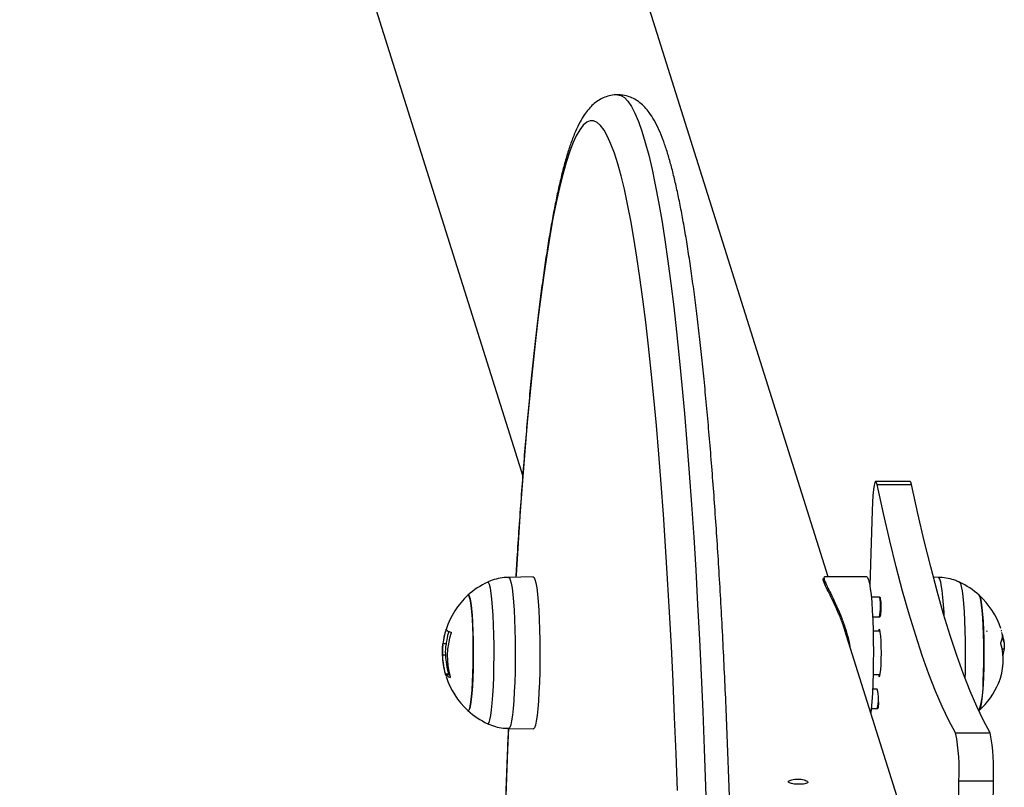
# Model space of a CAD drawing. Units: millimetres. Extents: x 4.2 to 12.8, y 0.2 to 15.3.
# Drawn here: x 8 to 8.3, y 4.7 to 4.9 of the extents above; entities that cross this region are included whole.
import ezdxf
from ezdxf import colors
from ezdxf.entities.mleader import LeaderData, LeaderLine
from ezdxf.math import Vec2, Vec3

# ---------------------------------------------------------------- set-up
doc = ezdxf.new("R2010")
doc.units = ezdxf.units.MM
doc.styles.get("Standard").update_dxf_attribs({"font": 'ARIALN.TTF'})

# ---------------------------------------------------------------- blocks, each defined once
blk = doc.blocks.new('KATOPSH_K023A')
at = {"color": 7, "linetype": 'Continuous', "lineweight": 25}
for p, q in [((9791.225819180127, -317.7580894816372), (9791.04489774477, -317.182408182666)), ((9790.987371752377, -317.2004870462868), (9791.155289361592, -317.7347912180874)), ((9791.244758794423, -317.7360215473625), (9791.236789295788, -317.7360215473625)), ((9791.237118909474, -317.7367643404457), (9791.245088527317, -317.7367643404457)), ((9791.157738874073, -317.7580894965383), (9791.15204615366, -317.7581892449114)), ((9791.23474700224, -317.7580894816372), (9791.22497458231, -317.7580894816372)), ((9791.251300523396, -317.7581892449114), (9791.250138471241, -317.758168875024)), ((9791.237692902203, -317.7627895462963), (9791.235788772221, -317.7627895462963)), ((9791.236092398281, -317.7672895479652), (9791.237692902203, -317.7672895479652)), ((9791.24261636507, -317.8115371528718), (9791.229716251011, -317.7704897511455)), ((9791.237835714932, -317.7706394780132), (9791.236213157292, -317.7706394780132)), ((9791.137623617764, -317.7735330749008), (9791.136876533146, -317.7735330749008)), ((9791.266020963307, -317.7747116300914), (9791.266462156887, -317.7747116300914)), ((9791.137521097775, -317.7761625859591), (9791.136773893948, -317.7761625859591)), ((9791.138224790211, -317.7805142391178), (9791.137477586384, -317.7805142391178)), ((9791.138287375088, -317.7806947592351), (9791.13754029047, -317.7806947592351)), ((9791.236213157292, -317.780639475927), (9791.237835714932, -317.780639475927)), ((9791.237180540676, -317.7839894134256), (9791.236092398281, -317.7839894134256)), ((9791.265303561802, -317.7823182481977), (9791.265189001675, -317.7826106983873)), ((9791.235788772221, -317.7884894150945), (9791.237180540676, -317.7884894150945)), ((9791.15204615366, -317.7930897090289), (9791.157738874073, -317.7931894574019)), ((9791.25527496111, -317.7941209960434), (9791.263244459744, -317.7941209960434)), ((9791.256010959263, -317.8051540840122), (9791.263980457898, -317.8051540840122))]:
    blk.add_line(p, q, dxfattribs=at)
at = {"color": 8, "linetype": 'Continuous', "lineweight": 25}
for p, q in [((9791.23774535429, -317.7628713685724), (9791.237692902203, -317.7627895462963)), ((9791.137650916691, -317.7702707338783), (9791.137573311444, -317.7702707338783)), ((9791.266061732884, -317.7715692508671), (9791.266089031811, -317.7715692508671))]:
    blk.add_line(p, q, dxfattribs=at)
at = {"color": 8, "linetype": 'Continuous', "lineweight": 25, "flags": 128}
for points in [[(9791.177214810963, -317.646731941745), (9791.17796690237, -317.6468828160021), (9791.17878575098, -317.6473865050527), (9791.179602334614, -317.6482433069202), (9791.180415461178, -317.6494520295116), (9791.18122405779, -317.6510109442922), (9791.182027051564, -317.6529178607914), (9791.182823250409, -317.6551700669977), (9791.183611343022, -317.6577643889639), (9791.184390494938, -317.6606971312019), (9791.185159394856, -317.663964151189), (9791.1859170891, -317.6675608295652), (9791.186662504788, -317.6714820552322), (9791.187394449826, -317.6757222849581), (9791.18811197054, -317.6802755135748), (9791.188814113255, -317.6851352888796), (9791.189499805088, -317.6902947414371), (9791.190168092366, -317.6957465398762), (9791.190818021412, -317.7014829802963), (9791.191448638554, -317.7074959415647), (9791.192059109326, -317.7137769002172), (9791.192648599263, -317.7203169602606), (9791.19321615469, -317.7271068680736), (9791.193761060353, -317.7341369975063), (9791.194282600994, -317.7413974094841), (9791.19477994215, -317.7488777924034), (9791.195252249356, -317.756567581341), (9791.195699164982, -317.7644558686468), (9791.196119854565, -317.7725314859006), (9791.196513722058, -317.7807829964611), (9791.196880290623, -317.789198717818), (9791.197219083424, -317.7977667290422), (9791.197529385205, -317.8064749005887), (9791.197810957547, -317.8153108942959)], [(9791.191024253483, -317.8074546221349), (9791.190715143795, -317.7989123005125), (9791.190378019925, -317.7905105340931), (9791.190013358708, -317.7822614077184), (9791.189621756192, -317.774176775262), (9791.189203689213, -317.7662682521793), (9791.188759873028, -317.7585471857044), (9791.188290784474, -317.7510246921036), (9791.187797258015, -317.7437115896198), (9791.187279889698, -317.7366183537695), (9791.18673939478, -317.7297552067491), (9791.186176726933, -317.7231319982263), (9791.185592482205, -317.7167582351419), (9791.184987733479, -317.7106431115124), (9791.184363196011, -317.7047953743192), (9791.183719704266, -317.6992234427187), (9791.183058331128, -317.6939353335354), (9791.18237991106, -317.6889386314604), (9791.181685516949, -317.6842405188534), (9791.180976102467, -317.6798477459404), (9791.180252621289, -317.6757666308138), (9791.179516265507, -317.672003044531), (9791.178767988797, -317.6685623664114), (9791.17800886404, -317.6654495734426), (9791.177240083332, -317.6626691359731), (9791.176462600346, -317.6602250177118), (9791.175677607174, -317.658120765135), (9791.174886176701, -317.6563593882772), (9791.174089501019, -317.6549434203359), (9791.173288772221, -317.6538748878691), (9791.17248506319, -317.6531553256962), (9791.171679566021, -317.6527857917997), (9791.170873472805, -317.6527667928192), (9791.170067856427, -317.6530983585569), (9791.169263908978, -317.6537800270769), (9791.168462822552, -317.6548108000013), (9791.167665670033, -317.6561892021152), (9791.166873643513, -317.6579132664654), (9791.166087935086, -317.6599805045578), (9791.165309498425, -317.6623879361603), (9791.164539644833, -317.6651321191046), (9791.163779447194, -317.668209104583), (9791.16302997839, -317.6716144669506), (9791.162292192097, -317.6753433186266), (9791.161567399617, -317.6793902951929), (9791.160856435414, -317.6837495851967), (9791.160160253163, -317.6884149301502), (9791.159480164166, -317.6933796096298), (9791.158816883679, -317.6986365008804), (9791.158171365376, -317.7041780490133), (9791.15754480135, -317.7099962968084), (9791.156937787648, -317.7160828698131), (9791.156351277943, -317.722429035947), (9791.15578622591, -317.7290256756994), (9791.155243346806, -317.7358632821295), (9791.154723475094, -317.7429320651743), (9791.154227206822, -317.7502218473408), (9791.153755495663, -317.7577221680137), (9791.15372915041, -317.7581597555134)], [(9791.15204627287, -317.7581892449114), (9791.15222222578, -317.7583034325096), (9791.1524354912, -317.7587635654661), (9791.152640888806, -317.7595672297928), (9791.152834246273, -317.7606980789158), (9791.153011510487, -317.7621331054422), (9791.153169224377, -317.7638430732939), (9791.153304169293, -317.7657931733581), (9791.153413484211, -317.767943738744), (9791.153495142575, -317.7702509451362), (9791.153547237034, -317.7726678613278), (9791.153568813916, -317.7751452613327), (9791.153559515591, -317.7776327270719), (9791.15351934206, -317.7800796169493), (9791.153449366207, -317.7824361163828), (9791.153350780125, -317.784654251084), (9791.15322572958, -317.7866888779852), (9791.153076598759, -317.7884985644075), (9791.152906725521, -317.7900464821312), (9791.152719209309, -317.7913011152002), (9791.152518222447, -317.7922369230243), (9791.152307579632, -317.792834854469), (9791.1520915724, -317.7930827352855), (9791.15204615366, -317.7930897090289)], [(9791.252031157132, -317.7603491384241), (9791.251833984967, -317.7593079942915), (9791.251625964756, -317.7585993248674), (9791.251411268826, -317.7582375246736), (9791.251300523396, -317.7581892449114)], [(9791.147429177876, -317.7593902785036), (9791.147216270085, -317.7592933166477), (9791.147207925434, -317.759296952531)], [(9791.147208521481, -317.7919822845313), (9791.147316405888, -317.7919856372926), (9791.147528121586, -317.791717453644), (9791.147734115239, -317.7910901147577), (9791.147929618473, -317.7901176351759), (9791.148110220547, -317.7888217407915), (9791.148271987553, -317.7872313696596), (9791.148411343213, -317.7853820610496), (9791.148525188084, -317.7833151135299), (9791.148610780354, -317.7810767057988), (9791.148666451092, -317.7787168461534), (9791.148690769787, -317.7762882325503), (9791.148683259602, -317.7738451350185), (9791.148644158955, -317.7714421141598), (9791.148574183102, -317.7691328663084), (9791.148475120182, -317.7669689494821), (9791.148348996754, -317.7649987328502), (9791.14819867384, -317.7632662046406), (9791.1480274893, -317.7618100780699), (9791.147839377041, -317.7606628674719), (9791.147638390179, -317.759850217745), (9791.147429177876, -317.7593902785036)], [(9791.256138393994, -317.7592967886183), (9791.25615734827, -317.7593071002218), (9791.256368706341, -317.7596211570951), (9791.2565735079, -317.7602930355522), (9791.256767342205, -317.7613077301237), (9791.256945798512, -317.7626425761434), (9791.257105062123, -317.7642677414867), (9791.25724131834, -317.766146941826), (9791.257351586934, -317.7682381856891), (9791.257433602925, -317.7704947728369), (9791.257485339756, -317.7728662702891), (9791.257505605336, -317.7752997267696), (9791.257494161244, -317.7777407679412), (9791.257451007481, -317.780134870455), (9791.25741250288, -317.7814617890569)], [(9791.151984403248, -317.7929971579167), (9791.151785800572, -317.7979947764131), (9791.151473591442, -317.8065224576446), (9791.151189873333, -317.8151797640774)]]:
    blk.add_lwpolyline(points, dxfattribs=at)
at = {"color": 7, "linetype": 'Continuous', "lineweight": 25, "flags": 128}
for points in [[(9791.237118909474, -317.7367643404457), (9791.236949513073, -317.7361920166466), (9791.236773560162, -317.7360231715891), (9791.236598203297, -317.7362647492143), (9791.236430714245, -317.7369068402502), (9791.236278007145, -317.7379230696413), (9791.23614628088, -317.7392717141363), (9791.236040899868, -317.7408974457237), (9791.235966155644, -317.7427335221025)], [(9791.245088527317, -317.7367643404457), (9791.244919130917, -317.7361920166466), (9791.244758794423, -317.7360215473625)], [(9791.25527496111, -317.7941209960434), (9791.253721902485, -317.7912558603737), (9791.25217408907, -317.7880373436662), (9791.250632236119, -317.784466727421), (9791.24909670126, -317.7805454197976), (9791.247568438168, -317.7762749630663), (9791.24604780447, -317.7716570485088), (9791.244535396214, -317.7666934866163), (9791.243032047863, -317.761386244342), (9791.241537997837, -317.7557374078485), (9791.24005419981, -317.74974921231), (9791.2385808922, -317.7434240270111), (9791.237118909474, -317.7367643404457)], [(9791.263244459744, -317.7941209960434), (9791.26169140112, -317.7912558603737), (9791.260143587704, -317.7880373436662), (9791.258601734753, -317.784466727421), (9791.257066319104, -317.7805454197976), (9791.255537936802, -317.7762749630663), (9791.254017303105, -317.7716570485088), (9791.252505014058, -317.7666934866163), (9791.251001546498, -317.761386244342), (9791.249507615681, -317.7557374078485), (9791.248023698445, -317.74974921231), (9791.246550510044, -317.7434240270111), (9791.245088527317, -317.7367643404457)], [(9791.235966155644, -317.7427335221025), (9791.235606501217, -317.7551413315985), (9791.23547012579, -317.7601744670126)], [(9791.157738874073, -317.7580894965383), (9791.157915899868, -317.7582043397877), (9791.15813035738, -317.7586670953485), (9791.158336947079, -317.759475364134), (9791.15853137743, -317.760612680361), (9791.158709714528, -317.7620559025261), (9791.158868262883, -317.7637756455395), (9791.159004042263, -317.7657369065735), (9791.159113953228, -317.7678997505161), (9791.15919596922, -317.7702201444361), (9791.159248421307, -317.7726508740041), (9791.159270117398, -317.7751424375626), (9791.159260699864, -317.7776441190097), (9791.159220407124, -317.7801049936268), (9791.159149954434, -317.78247496371), (9791.159050891514, -317.7847057792994), (9791.158925006504, -317.7867520365569), (9791.158775160427, -317.7885720718357), (9791.158604214306, -317.7901288333985), (9791.15841574442, -317.7913906339261), (9791.158213446255, -317.7923317912671), (9791.158001611348, -317.7929331425282), (9791.157784531231, -317.793182438955), (9791.157738874073, -317.7931894574019)], [(9791.23474700224, -317.7580894816372), (9791.234941909428, -317.7582324433777), (9791.235155770893, -317.7587277579757)], [(9791.235155770893, -317.7587277579757), (9791.235361406918, -317.7595673639032), (9791.235554525967, -317.7607341397259), (9791.235731194134, -317.7622043478939), (9791.235887715931, -317.7639480668756), (9791.236021230336, -317.7659297723028), (9791.236128637905, -317.7681091565344), (9791.236208031292, -317.77044181411), (9791.236257622357, -317.7728802997324), (9791.236276457425, -317.7753749478313), (9791.236264178868, -317.7778749827), (9791.236221025105, -317.7803295094225), (9791.236147830601, -317.7826885644051), (9791.236046145077, -317.7849041137549), (9791.23591799509, -317.7869310591075), (9791.235766003247, -317.788728146598), (9791.23568672907, -317.7894873905632)], [(9791.142632672902, -317.7623313355896), (9791.142761657353, -317.7622962284538), (9791.142952630635, -317.7625480729791), (9791.143137285824, -317.7631570238325), (9791.14331073534, -317.7641064662191), (9791.143468210812, -317.7653704870197), (9791.143605301495, -317.7669146347496), (9791.14371855032, -317.7686967689249), (9791.143804500218, -317.7706682670566), (9791.14386112463, -317.772775388107), (9791.143886754628, -317.7749606210443), (9791.143880555745, -317.777164376125)], [(9791.142857620831, -317.762376858637), (9791.142665574665, -317.7623067486736), (9791.142632672902, -317.7623313355896)], [(9791.142632672902, -317.7889476183507), (9791.14278383028, -317.7889722052666), (9791.142974326725, -317.7886786300394), (9791.143157909031, -317.7880293789956), (9791.143329808827, -317.7870421621653), (9791.143485138531, -317.7857439133975), (9791.143619725819, -317.784170037851), (9791.143729875203, -317.7823634732219), (9791.14381260645, -317.7803734976503), (9791.143865654583, -317.7782543886158), (9791.143887589093, -317.7760639477226), (9791.14387781393, -317.7738619360778), (9791.143836686726, -317.7717083979103), (9791.143765041943, -317.7696621108505), (9791.143665144558, -317.7677788573953), (9791.143539497967, -317.7661100167486), (9791.143391678448, -317.7647011119577), (9791.143225739117, -317.7635905880186), (9791.143046090718, -317.7628087240907), (9791.142857620831, -317.762376858637)], [(9791.261641571637, -317.7820728856775), (9791.26171989214, -317.7800597760531), (9791.261768291111, -317.7779261011335), (9791.261785457249, -317.7757300499532), (9791.261770913716, -317.77353152518), (9791.26172501814, -317.7713904965374), (9791.261649081822, -317.7693653840277), (9791.261545012112, -317.7675113964531), (9791.261415789242, -317.7658791232559), (9791.26126498949, -317.7645131040069), (9791.261096665974, -317.7634505618068), (9791.260915348645, -317.7627205092165), (9791.260725925084, -317.7623428541872), (9791.260714123364, -317.7623313355896)], [(9791.260714123364, -317.7623313355896), (9791.260821292515, -317.762486769602), (9791.261007259007, -317.7630425084087), (9791.261182735081, -317.7639418828937), (9791.261342833157, -317.7651603210422), (9791.26148338091, -317.7666646081659), (9791.261600325222, -317.7684137064668), (9791.261690685864, -317.7703599024269), (9791.26175184023, -317.7724501181099), (9791.261782238598, -317.7746273267719), (9791.261780927296, -317.7768321472856), (9791.261748025532, -317.7790044311139), (9791.261684367772, -317.7810849312398), (9791.261591742154, -317.7830168891403), (9791.261472652073, -317.7847476143095), (9791.26133043539, -317.7862298924181), (9791.261168787594, -317.7874232891652), (9791.260992357846, -317.7882952529642), (9791.260805676098, -317.7888220015618), (9791.260714123364, -317.7889476183507)], [(9791.137621114369, -317.7701299924108), (9791.137629935856, -317.7702209938022), (9791.137677023526, -317.7703122187111), (9791.137762496586, -317.7704034585211), (9791.13788611662, -317.7704945195171), (9791.138047525998, -317.7705852079841), (9791.138246486302, -317.7706753004047), (9791.138482401486, -317.7707645881626), (9791.138754794712, -317.770852907345)], [(9791.237436244603, -317.780639475927), (9791.237511942501, -317.7809520724866), (9791.237636039372, -317.7811394769403), (9791.237760017033, -317.7809520724866), (9791.237875650044, -317.7804026145193), (9791.237974951382, -317.7795285645577), (9791.238051126118, -317.7783894750926), (9791.238099048252, -317.7770629811737), (9791.238115379925, -317.7756394806954), (9791.238099048252, -317.7742159727666), (9791.238051126118, -317.7728894788477), (9791.237974951382, -317.7717503893825), (9791.237875650044, -317.7708763319704), (9791.237760017033, -317.7703268814537), (9791.237636039372, -317.7701394844505), (9791.237511942501, -317.7703268814537), (9791.237436244603, -317.7706394780132)], [(9791.143880555745, -317.777164376125), (9791.143843004818, -317.7793265346143), (9791.143774817105, -317.781388117716), (9791.143678019162, -317.7832928958985), (9791.143555233593, -317.7849889088127), (9791.14340979826, -317.7864298958036), (9791.143245647068, -317.7875765401575), (9791.143067309971, -317.7883975792381), (9791.14287967455, -317.7888706091496), (9791.142687747593, -317.7889827254864), (9791.142632672902, -317.7889476183507)], [(9791.256010959263, -317.9883097994777), (9791.255846092816, -317.9700521368238), (9791.255717704411, -317.9517558801624), (9791.255626032467, -317.9334306668195), (9791.255570957775, -317.9150861341211), (9791.255552599545, -317.896731941745), (9791.255570957775, -317.8783777493688), (9791.255626032467, -317.8600332166704), (9791.255717704411, -317.8417080033275), (9791.255846092816, -317.8234117466661), (9791.256010959263, -317.8051540840122)], [(9791.263980457898, -317.9883097994777), (9791.26381559145, -317.9700521368238), (9791.263687322255, -317.9517558801624), (9791.26359565031, -317.9334306668195), (9791.26354057562, -317.9150861341211), (9791.263522217389, -317.896731941745), (9791.26354057562, -317.8783777493688), (9791.26359565031, -317.8600332166704), (9791.263687322255, -317.8417080033275), (9791.26381559145, -317.8234117466661), (9791.263980457898, -317.8051540840122)]]:
    blk.add_lwpolyline(points, dxfattribs=at)
at = {"color": 7, "linetype": 'Continuous', "lineweight": 25}
for centre, radius, start, end in [((9791.15475258303, -317.7756394771669), 0.01800000000000025, 114.7769633292718, 132.3246654576239), ((9791.24859412359, -317.7756394771669), 0.01800000000000025, 47.67533454237612, 65.2230366707282), ((9791.15475258303, -317.7756394771669), 0.01800000000000051, 132.3246654576239, 162.516900561496), ((9791.227455567065, -317.7647257050774), 0.01061518952532724, 359.3532867033767, 9.005592679608517), ((9791.24859412359, -317.7756394771669), 0.01800000000000024, 18.24422172931333, 47.67533454237612), ((9791.154600963882, -317.7756131193083), 0.01784606482201308, 162.5808748803266, 173.306688691457), ((9791.15475258303, -317.7756394771669), 0.01800000000000051, 162.516900561496, 170.4489378345569), ((9791.155499729055, -317.7756394771669), 0.01800000000000527, 170.4489378345569, 174.3947388096391), ((9791.155987269078, -317.7757590737722), 0.01850064259006269, 163.9930513171985, 170.3341953292222), ((9791.155016217894, -317.7764534988007), 0.01713455873331624, 161.5570095921106, 195.900400581986), ((9791.262428736649, -317.7717768169107), 0.003638647537739809, 335.1085009728613, 4.361840852077323), ((9791.24859412359, -317.7756394771669), 0.01800000000000075, 13.46504116097555, 15.07022539955971), ((9791.24859412359, -317.7756394771669), 0.01800000000000075, 7.894851853405731, 13.46504116097555), ((9791.15475258303, -317.7756394771669), 0.01800000000000032, 174.3947388063997, 187.6058359453358), ((9791.252489912236, -317.7772813285027), 0.01376948974615693, 337.5236896435409, 15.82746386454602), ((9791.15475258303, -317.7756394771669), 0.01799999999999973, 193.8361332698308, 195.070215334678), ((9791.13935324513, -317.7787894751582), 0.002630002282927649, 226.4224474077097, 251.6073936172776), ((9791.15475258303, -317.7756394771669), 0.01800000000000112, 197.6463595270424, 227.6753345423761), ((9791.139188127374, -317.7798968833184), 0.001203312369541063, 221.5341499679453, 232.4917753644257), ((9791.24859412359, -317.7756394771669), 0.01799999999999843, 312.3246654576238, 337.4104827161486), ((9791.240713309955, -317.7827494464814), 0.02093919462683076, 342.7820008329793, 1.851591111846693), ((9791.15475258303, -317.7756394771669), 0.01800000000000108, 227.6753345423761, 245.2230366707282), ((9791.211381805722, -317.8025901248398), 0.04470274300776542, 356.7119533691374, 10.92094198785545), ((9791.219367676666, -317.8025890326714), 0.04468646033967499, 356.7093513073251, 10.92354404835879)]:
    blk.add_arc(centre, radius, start, end, dxfattribs=at)
at = {"color": 8, "linetype": 'Continuous', "lineweight": 25}
for centre, radius, start, end in [((9791.184121125229, -317.7697192934198), 0.06855342615578729, 2.190399634551784, 7.856007466599442), ((9791.226598031224, -317.76494842996), 0.01133917966915867, 348.084860641048, 10.55478624234683), ((9791.22821207773, -317.7862394142601), 0.009246395588465607, 345.9163549488153, 14.08364505118474)]:
    blk.add_arc(centre, radius, start, end, dxfattribs=at)
at = {"color": 7, "linetype": 'Continuous', "lineweight": 25}
for points, knots in [([(9791.177227447148, -317.6467628765556), (9791.17709353902, -317.6467532256725), (9791.176436735159, -317.6467058892082), (9791.175261978555, -317.6469414594884), (9791.173844045241, -317.6474295925161), (9791.17259124546, -317.6481468547103), (9791.171477003294, -317.6490265274093), (9791.170451609676, -317.6500921348817), (9791.169457815624, -317.6514094612869), (9791.1684500648, -317.6530967873397), (9791.16743406012, -317.6552318143416), (9791.166447519405, -317.657787350726), (9791.165525319973, -317.6606390881975), (9791.164672621664, -317.6636970015734), (9791.163867861855, -317.6669780675385), (9791.163097125947, -317.6705011123624), (9791.162353005711, -317.6742765541551), (9791.161631571484, -317.6783093174613), (9791.160930396885, -317.6826008047962), (9791.160248181888, -317.6871502756649), (9791.159584693707, -317.69195530378), (9791.158939602912, -317.6970123497518), (9791.158312798161, -317.7023168847595), (9791.157704908068, -317.7078637219726), (9791.15711629446, -317.7136469569396), (9791.156546961307, -317.7196602102993), (9791.15599792906, -317.7258964498682), (9791.155469366762, -317.7323489110732), (9791.154961709604, -317.7390077319398), (9791.15447660492, -317.7458728309345), (9791.154054065522, -317.7522497992022), (9791.153803671548, -317.7564163972876), (9791.15369887125, -317.7581602919552)], [0, 0, 0, 0, 0.004872861178797982, 0.02390081968796054, 0.04291914346331716, 0.06255706924756639, 0.08367401200657941, 0.1074096449873756, 0.1353212748181377, 0.1694395994274326, 0.2108209871443311, 0.2547696731677551, 0.2965858846613052, 0.3367528902984647, 0.3759140998742823, 0.4144426118105095, 0.4525522529714724, 0.4903723914268672, 0.5279852956116534, 0.5654456733397238, 0.602790920197548, 0.6400476046107273, 0.6772349857936452, 0.7143672711591291, 0.7514551368334204, 0.7885069225646134, 0.8255289612404945, 0.8625263509892088, 0.8995030684734661, 0.9364623454771507, 0.9734068478318026, 1, 1, 1, 1]), ([(9791.20321495306, -317.9795992511961), (9791.203259866554, -317.978143752767), (9791.203390148745, -317.973921735957), (9791.203585399559, -317.9668548626476), (9791.203792557058, -317.9583777985457), (9791.20397228668, -317.9498202422407), (9791.20412553972, -317.941195186434), (9791.204251195402, -317.9325131267184), (9791.204349922074, -317.9237853216174), (9791.204420881773, -317.9150228983971), (9791.204464612767, -317.9062370921812), (9791.204480515196, -317.8974391444872), (9791.204469019896, -317.8886403303122), (9791.204429718726, -317.8798519299689), (9791.20436309832, -317.8710852021093), (9791.204269050395, -317.862351385215), (9791.204147521552, -317.8536616507753), (9791.203998833487, -317.8450271410375), (9791.203823183734, -317.8364588772879), (9791.20362088912, -317.8279678362242), (9791.203391917268, -317.8195648661099), (9791.203136795199, -317.8112606896316), (9791.202855591404, -317.8030658965869), (9791.20254893533, -317.7949909432733), (9791.202217102822, -317.7870460848753), (9791.201860503661, -317.7792414213251), (9791.201479370306, -317.7715868373713), (9791.201074503835, -317.7640920119233), (9791.200646047735, -317.7567663805595), (9791.200194767387, -317.7496191706255), (9791.199721030205, -317.7426592551022), (9791.199225463792, -317.7358953489899), (9791.198708756445, -317.7293357310867), (9791.198171107812, -317.7229884741854), (9791.197613157537, -317.7168611908998), (9791.19703572365, -317.7109612013522), (9791.196439174622, -317.7052953792345), (9791.195824050832, -317.699870126184), (9791.195190666433, -317.6946913947573), (9791.194539337066, -317.6897645399704), (9791.1938705764, -317.6850942546423), (9791.19318408558, -317.6806845418427), (9791.192479704892, -317.6765383577722), (9791.191756767277, -317.672657598253), (9791.19101349658, -317.6690425646194), (9791.190247145958, -317.6656914879253), (9791.189453098166, -317.6625994835271), (9791.188622248981, -317.6597570880753), (9791.187738658715, -317.6571473457005), (9791.186770943943, -317.6547421763182), (9791.185735625795, -317.652657626906), (9791.18465429598, -317.6509562663718), (9791.18356602942, -317.6496353499281), (9791.182449658365, -317.6486013276262), (9791.181238959965, -317.6477735577505), (9791.179905366047, -317.6471652788763), (9791.178546325289, -317.646784979557), (9791.177632668283, -317.6467696676328), (9791.177227447148, -317.6467628765556)], [0, 0, 0, 0, 0.009843781957092864, 0.02855421350194327, 0.04726394813375721, 0.06597235373902109, 0.08467963784142853, 0.1033859846865357, 0.1220915975582058, 0.1407966430855843, 0.1595012910270284, 0.1782056934883371, 0.196910008860002, 0.2156143694652573, 0.2343188925882606, 0.2530237403951187, 0.2717290686225755, 0.2904350514864344, 0.3091418349392737, 0.3278496468851964, 0.3465586755172252, 0.3652691204027707, 0.3839812309244379, 0.402695296796663, 0.4214115992380237, 0.4401305021829746, 0.4588523683800882, 0.4775776923445895, 0.4963069682722859, 0.5150407958417043, 0.5337799296091011, 0.5525251954536754, 0.5712776772352809, 0.5900385501686649, 0.6088093826042631, 0.6275920469451992, 0.646388805592421, 0.6652026272317886, 0.6840372559666257, 0.7028974728966823, 0.7217895777688091, 0.7407219211294662, 0.7597059348117858, 0.7787573747033556, 0.7978986857560051, 0.8171624903309117, 0.8365981070139804, 0.856282568621611, 0.8763407360238982, 0.8969804483265901, 0.9185248773947019, 0.9367548768031664, 0.9509631623262927, 0.9629423726405687, 0.9735287258036459, 0.9832747872549824, 0.9925821072505991, 0.9999999999999999, 0.9999999999999999, 0.9999999999999999, 0.9999999999999999]), ([(9791.15204949152, -317.7582229215357), (9791.151863627223, -317.758216041029), (9791.151039959124, -317.7581855496763), (9791.149622975106, -317.7584545061483), (9791.148162829326, -317.7588486036302), (9791.147386824614, -317.7592391486648), (9791.147153565998, -317.7593565422746)], [0, 0, 0, 0, 0.1098546154184164, 0.4868269119612773, 0.8457457248157846, 1, 1, 1, 1]), ([(9791.224775741215, -317.7590306687805), (9791.224774143457, -317.7590255254418), (9791.224704408556, -317.7588010420874), (9791.224660320993, -317.7584969366977), (9791.224732591087, -317.7583316637724), (9791.224869176795, -317.7584265085643), (9791.224894831295, -317.7584443229887)], [0, 0, 0, 0, 0.01039735286442385, 0.4537971826774723, 0.8974082960800849, 0.9999999999999999, 0.9999999999999999, 0.9999999999999999, 0.9999999999999999]), ([(9791.229696819897, -317.7704837012741), (9791.229631970755, -317.7702613078577), (9791.229305758108, -317.7691425953884), (9791.228576766525, -317.7672868390165), (9791.227553182289, -317.764904967545), (9791.226503533202, -317.7627454859144), (9791.225644649236, -317.7610313804234), (9791.225050409566, -317.7597809628127), (9791.224867283607, -317.7592807292967), (9791.224775741215, -317.7590306687805)], [0, 0, 0, 0, 0.04029314186332542, 0.2026878355969944, 0.3651083413674696, 0.5448773062755312, 0.7244636961318153, 0.8622628269389189, 1, 1, 1, 1]), ([(9791.22497458231, -317.7581071991178), (9791.22491938977, -317.7581223464009), (9791.224800014115, -317.7581551083781), (9791.224895324089, -317.7585275254627), (9791.224946568127, -317.7587277579757)], [0, 0, 0, 0, 0.4623433740660098, 0.9999999999999999, 0.9999999999999999, 0.9999999999999999, 0.9999999999999999]), ([(9791.224946568127, -317.7587277579757), (9791.225036636402, -317.7589763611837), (9791.225219328953, -317.7594806225698), (9791.22580609698, -317.7607191331115), (9791.226633939055, -317.7623865996878), (9791.227356405676, -317.7638835999384), (9791.228073285276, -317.7654581795896), (9791.228782547993, -317.7670960228892), (9791.229686521467, -317.7695560060064), (9791.230413879193, -317.7719345188777), (9791.23072842663, -317.7734704865055), (9791.230869600888, -317.7741598549935)], [0, 0, 0, 0, 0.1109926610682306, 0.2251351203029896, 0.3625791397074892, 0.504413310577646, 0.5190480623320205, 0.6505301754748989, 0.7851131982127986, 0.9035551355636462, 1, 1, 1, 1]), ([(9791.256156990643, -317.7593431759331), (9791.255877722604, -317.7592058439741), (9791.2550487398, -317.7587981860378), (9791.253551648653, -317.7584191427997), (9791.252193636134, -317.758177396434), (9791.251437675854, -317.7582104118993), (9791.25129658949, -317.758216573641)], [0, 0, 0, 0, 0.1851462979349686, 0.5495906290348229, 0.915939207328984, 1, 1, 1, 1]), ([(9791.237931439991, -317.7630041379186), (9791.237918408277, -317.7629628864644), (9791.23790002121, -317.7629046828206), (9791.237807080146, -317.7628082040006), (9791.237758744535, -317.7628029393509), (9791.237750837918, -317.7628020781729)], [0, 0, 0, 0, 0.6705487438922692, 0.9461091982226264, 1, 1, 1, 1]), ([(9791.237696240063, -317.7672834682915), (9791.237717465858, -317.7672836622389), (9791.237771189386, -317.7672841531293), (9791.237839437468, -317.7672376353866), (9791.237889211103, -317.7671787470763), (9791.237932846823, -317.7670861711969), (9791.237975094358, -317.7669105349184), (9791.238028123129, -317.7664786757721), (9791.238063120374, -317.7657773463505), (9791.238076772726, -317.765178925281), (9791.23806999832, -317.7648834858248), (9791.23806912672, -317.7648454744074)], [0, 0, 0, 0, 0.02304031218175697, 0.05831616263619989, 0.09444038750495341, 0.1472864235406516, 0.2846074901977105, 0.5075577073182891, 0.7418514264613467, 0.9667864498386636, 1, 1, 1, 1]), ([(9791.137573311444, -317.7702707338783), (9791.137579664195, -317.770250747781), (9791.137592362222, -317.7702107991057), (9791.137605952721, -317.7701698522902), (9791.137613824088, -317.770146449375), (9791.137618350018, -317.7701345667051), (9791.137620913225, -317.7701281963351), (9791.137621047312, -317.7701293936409), (9791.137621114369, -317.7701299924108)], [0, 0, 0, 0, 0.2493306586779869, 0.4983679099485577, 0.6240282994327416, 0.7487412138160345, 0.8743460487733266, 1, 1, 1, 1]), ([(9791.265881369229, -317.7706249046776), (9791.265875753403, -317.770605837671), (9791.2658645506, -317.7705678016118), (9791.265845854403, -317.7705046172965), (9791.265831965644, -317.7704572612288), (9791.265822393667, -317.7704260212256), (9791.265819024415, -317.7704144241111), (9791.26581735384, -317.7704086739275)], [0, 0, 0, 0, 0.2503784063325453, 0.4994705291159767, 0.7487994139033249, 0.8754475086106327, 1, 1, 1, 1]), ([(9791.138754794712, -317.770852907345), (9791.138758533565, -317.7708546537499), (9791.138765947993, -317.7708581170021), (9791.138774202615, -317.7708711861956), (9791.138779871862, -317.7708894362795), (9791.138782369919, -317.7709129768332), (9791.138781771191, -317.770940371279), (9791.13877683078, -317.7709805304518), (9791.13876774528, -317.7710119313371), (9791.138761708851, -317.7710327941629)], [0, 0, 0, 0, 0.1261847913196224, 0.2502339315405924, 0.3758064092813614, 0.5004090597660947, 0.6250037719997602, 0.7508515788653258, 1, 1, 1, 1]), ([(9791.262564847584, -317.7706433225128), (9791.26256298168, -317.7706420797224), (9791.262517161571, -317.7706115611184), (9791.262465852671, -317.7706380535683), (9791.262420998188, -317.770775258659), (9791.262418816204, -317.7707819331142)], [0, 0, 0, 0, 0.03881831195951335, 0.9532425213068499, 0.9999999999999999, 0.9999999999999999, 0.9999999999999999, 0.9999999999999999]), ([(9791.266056845303, -317.7715000796768), (9791.266056565468, -317.7714958170761), (9791.266056004712, -317.7714872753394), (9791.266057792127, -317.7714805185756), (9791.266063172243, -317.7714872094085), (9791.266074594943, -317.7715177830685), (9791.266084215493, -317.7715520805718), (9791.266089031811, -317.7715692508671)], [0, 0, 0, 0, 0.1250328163480798, 0.2505506546855311, 0.5000669593852034, 0.7497194531875966, 1, 1, 1, 1]), ([(9791.266089031811, -317.7715692508671), (9791.266238310505, -317.772207344299), (9791.266536770523, -317.7734831149489), (9791.26648702269, -317.7743022141196), (9791.266462156887, -317.7747116300914)], [0, 0, 0, 0, 0.5001631225749585, 1, 1, 1, 1]), ([(9791.136773893948, -317.7761625859591), (9791.13676240927, -317.7757511111379), (9791.136739498223, -317.7749302504312), (9791.136830932399, -317.7739980092849), (9791.136876533146, -317.7735330749008)], [0, 0, 0, 0, 0.5012724058232522, 1, 1, 1, 1]), ([(9791.137521097775, -317.7761625859591), (9791.13750815704, -317.7757524839277), (9791.137485651956, -317.7750392802573), (9791.137562895401, -317.774228976163), (9791.13759572279, -317.7738846081945)], [0, 0, 0, 0, 0.5750139103355789, 1, 1, 1, 1]), ([(9791.265737364407, -317.7735258180353), (9791.265734851668, -317.7735163341789), (9791.265729864688, -317.7734975117745), (9791.265723948829, -317.7734661322461), (9791.26571974345, -317.7734341259041), (9791.265717606671, -317.773402468407), (9791.265717428882, -317.7733726945327), (9791.265719569803, -317.7733464347942), (9791.265723287604, -317.7733239719083), (9791.265727336893, -317.7733135698717), (9791.265729377385, -317.7733083281371)], [0, 0, 0, 0, 0.1258898810458596, 0.2498509196724411, 0.3753919028406547, 0.4996734856874274, 0.6243034506796395, 0.7497638199267512, 0.8739024176570861, 1, 1, 1, 1]), ([(9791.266462156887, -317.7747116300914), (9791.266416650516, -317.7749145987987), (9791.266325869768, -317.7753195014494), (9791.266177308513, -317.7760425549291), (9791.266103217717, -317.776403157756)], [0, 0, 0, 0, 0.5012777934437421, 1, 1, 1, 1]), ([(9791.137477586384, -317.7805142391178), (9791.137299841357, -317.7797719581058), (9791.136944466662, -317.7782878778279), (9791.136830739215, -317.7768708632567), (9791.136773893948, -317.7761625859591)], [0, 0, 0, 0, 0.5001623045918925, 1, 1, 1, 1]), ([(9791.138224790211, -317.7805142391178), (9791.138046985718, -317.7797719610038), (9791.137691495056, -317.7782878987448), (9791.137577884263, -317.7768708663349), (9791.137521097775, -317.7761625859591)], [0, 0, 0, 0, 0.5001664246245011, 1, 1, 1, 1]), ([(9791.136914680119, -317.7780234653208), (9791.136917075508, -317.7780501435786), (9791.136962611032, -317.7785572883375), (9791.137082158912, -317.7790965117171), (9791.137195417996, -317.7796073693487)], [0, 0, 0, 0, 0.05260481826528223, 1, 1, 1, 1]), ([(9791.137464115734, -317.7806494448039), (9791.137470011636, -317.7806695058482), (9791.137481774143, -317.7807095282619), (9791.137496296506, -317.7807578539881), (9791.137504279941, -317.7807826886252), (9791.13750739762, -317.7807915378096), (9791.137507471336, -317.7807905797339), (9791.137507507916, -317.780790104315)], [0, 0, 0, 0, 0.250358383873972, 0.4994728440947832, 0.7488205521345742, 0.8753590391576376, 1, 1, 1, 1]), ([(9791.13754029047, -317.7806947592351), (9791.13753877458, -317.7806925988283), (9791.1375357371, -317.7806882698912), (9791.137526951838, -317.7806694758817), (9791.137513540292, -317.7806335049824), (9791.137494857765, -317.7805761470501), (9791.13748334811, -317.7805348915732), (9791.137477586384, -317.7805142391178)], [0, 0, 0, 0, 0.1250737456667741, 0.2506177917219508, 0.5001420186942261, 0.7497715349393193, 1, 1, 1, 1]), ([(9791.138287375088, -317.7806947592351), (9791.138284208351, -317.7806896034061), (9791.13827933491, -317.7806816688625), (9791.138269085066, -317.7806562869922), (9791.138259410498, -317.7806286958003), (9791.13824783355, -317.7805947540609), (9791.138235670616, -317.7805545557321), (9791.138228656964, -317.780528567117), (9791.138224790211, -317.7805142391178)], [0, 0, 0, 0, 0.2374345021902687, 0.3653989369139836, 0.4993096787966942, 0.6839971182589855, 0.8257818270223962, 1, 1, 1, 1]), ([(9791.138537237759, -317.7811477843377), (9791.138539998541, -317.7811580450339), (9791.138545475966, -317.7811784023803), (9791.138550548978, -317.7812073361165), (9791.138553082115, -317.7812334252717), (9791.138552801936, -317.7812553629474), (9791.138549238802, -317.7812722617844), (9791.138542996054, -317.7812829913724), (9791.138534521895, -317.781288059746), (9791.138527133504, -317.781286110721), (9791.138523409481, -317.7812851283404)], [0, 0, 0, 0, 0.1259222995704246, 0.2498313774347273, 0.375363173652121, 0.4996649218047667, 0.6243423049594414, 0.7498133192174217, 0.8738966761369564, 1, 1, 1, 1]), ([(9791.265189001675, -317.7826106983873), (9791.265187000961, -317.7826152677451), (9791.265183032656, -317.7826243308095), (9791.265180136397, -317.7826306407053), (9791.265179617803, -317.7826311267555), (9791.265181742192, -317.7826248765196), (9791.265186661049, -317.7826124885096), (9791.265195871321, -317.7825887461984), (9791.265206426579, -317.7825627175238), (9791.26521343958, -317.7825454238507)], [0, 0, 0, 0, 0.1261496680779684, 0.2502107823542951, 0.3757839293585697, 0.5004482462435836, 0.6250561969749748, 0.7508841448919322, 1, 1, 1, 1]), ([(9791.237151215191, -317.7884809139821), (9791.237168479725, -317.7884846476921), (9791.23721934051, -317.7884956470872), (9791.23729987977, -317.7884594296374), (9791.237359530238, -317.7884035371454), (9791.237401848617, -317.7883311372461), (9791.23744716413, -317.7881939820736), (9791.23749504331, -317.7878721481833), (9791.237533270189, -317.787415212614), (9791.237540973592, -317.7870982427339), (9791.237542698498, -317.7870272684547)], [0, 0, 0, 0, 0.02691110560941923, 0.07927929125669943, 0.1267686206134336, 0.1861949613650023, 0.3042055912580995, 0.6178106897264048, 0.9144221185501422, 1, 1, 1, 1]), ([(9791.147215912457, -317.7919548440429), (9791.147370697392, -317.7920354520215), (9791.148067482896, -317.7923983198376), (9791.149424554751, -317.7927765357709), (9791.150895894767, -317.7930742047134), (9791.151778278501, -317.7930554383765), (9791.152045319195, -317.7930497590157)], [0, 0, 0, 0, 0.1046773200668121, 0.4712192413991057, 0.8399721399444534, 1, 1, 1, 1]), ([(9791.151961276646, -317.7929556134793), (9791.151882727398, -317.7948871260605), (9791.151695970466, -317.7994794471324), (9791.151430559501, -317.806881939), (9791.151160706522, -317.8151266349968), (9791.150917877498, -317.8234802869055), (9791.150701336155, -317.8319263518101), (9791.150511411135, -317.8404556292089), (9791.150348237428, -317.8490568105435), (9791.150212377423, -317.8577190056209), (9791.150103591546, -317.8664311072494), (9791.150022275517, -317.8751819752791), (9791.149968516482, -317.8839604062921), (9791.149942285256, -317.8927551585075), (9791.149943611292, -317.9015549681202), (9791.149972405883, -317.9103485551885), (9791.150028994163, -317.9191246504887), (9791.15011287988, -317.9278720054925), (9791.150224292423, -317.9365794140716), (9791.150362810453, -317.9452357477998), (9791.15052845965, -317.9538298840196), (9791.150720843874, -317.9623509746345), (9791.150940090545, -317.9707876098902), (9791.15118537284, -317.9791309109659), (9791.15145772387, -317.9873631947605), (9791.151715516426, -317.9944988677099), (9791.151893153463, -317.998831815094), (9791.151961872692, -318.0005080241415)], [0, 0, 0, 0, 0.02981580942516254, 0.07088940099495426, 0.1119580252998467, 0.1530223288027023, 0.1940829738208897, 0.2351404734450758, 0.2761953512088781, 0.31724803786779, 0.3582989474089803, 0.3993484778967457, 0.44039700175726, 0.4814448649992262, 0.5224924081853676, 0.5635399634977614, 0.6045877596272241, 0.6456361364539663, 0.6866854435933496, 0.7277360296949276, 0.7687882611401433, 0.8098425799159616, 0.8508993566111355, 0.8919591015018715, 0.9330223110238786, 0.9740895519168196, 1, 1, 1, 1]), ([(9791.221149394627, -317.8054594758603), (9791.221103489755, -317.8053901277196), (9791.221011683556, -317.8052514367978), (9791.220570649424, -317.805046112608), (9791.219960529728, -317.8048807853077), (9791.219226328509, -317.8047818310941), (9791.21845773561, -317.8047676803016), (9791.217740187616, -317.8048404779382), (9791.217153713596, -317.8049869960814), (9791.216763977942, -317.8051822825006), (9791.216616144104, -317.8053954389576), (9791.216727047784, -317.8055971107692), (9791.21708303939, -317.8057658650615), (9791.217644542076, -317.8058897163848), (9791.218349080811, -317.8059640041118), (9791.219116587909, -317.8059880611443), (9791.219859140332, -317.8059622032151), (9791.220495308504, -317.8058863775314), (9791.220950081464, -317.805760776827), (9791.221160814752, -317.8056109876032), (9791.221152606277, -317.8055020850754), (9791.221149394627, -317.8054594758603)], [0, 0, 0, 0, 0.05358776090058714, 0.1071713804009038, 0.1608472122260116, 0.2145861289325215, 0.2682206347154601, 0.3217501136002849, 0.3753361002311937, 0.429051409710506, 0.4827708289618031, 0.5363605134487425, 0.5898883543776215, 0.643522028719264, 0.6972587599928429, 0.7509403217933261, 0.8044927460551778, 0.8580438054899845, 0.9117245903194633, 0.9654613534028854, 0.9999999999999999, 0.9999999999999999, 0.9999999999999999, 0.9999999999999999])]:
    blk.add_open_spline(points, degree=3, knots=knots, dxfattribs=at)
blk = doc.blocks.new('KATOPSI K023A')
blk.add_blockref('KATOPSH_K023A', (-9788.06362645191, 322.5606934370199))

msp = doc.modelspace()

# ---------------------------------------------------------------- block references
msp.add_blockref('KATOPSI K023A', (5.055807946363448, -0.05430194512156383))

# ---------------------------------------------------------------- leaders
at = {"ltscale": 0.005}
ml = msp.add_multileader_mtext('Standard', dxfattribs=at)
ml.set_content('{\\C256;EXTRA DISTANCE \\PFREE OF OBSTACLES}', color=256)
ml.set_leader_properties()
ml.build(insert=Vec2(0, 0))
ml.multileader.update_dxf_attribs({"arrow_head_size": 0.3, "scale": 0.1})
ctx = ml.context
ctx.base_point, ctx.scale, ctx.char_height, ctx.arrow_head_size, ctx.landing_gap_size, ctx.plane_origin, ctx.plane_x_axis, ctx.plane_y_axis = Vec3(6.151717153344899, 1.114666981171708), 0.1, 0.2, 0.3, 0.2, Vec3(7.190128960350211, 8.741839224128102), Vec3(6.123233995736766e-17, 1), Vec3(-1, 6.123233995736766e-17)
ctx.text_align_type = 2
notes = []
notes.append((ctx, [(0, (1, 1, 0), (6.151717153344899, 4.715212683763796), (-6.123233995736766e-17, -1), 0.8, [(0, [(8.19004833314104, 8.648980893449037)], 0, [])])]))
ctx.mtext.insert, ctx.mtext.text_direction, ctx.mtext.rotation, ctx.mtext.alignment, ctx.mtext.flow_direction = Vec3(6.048238299320342, 3.715212683763796), Vec3(6.123233995736766e-17, 1), 1.570796326794897, 3, 5
ml = msp.add_multileader_mtext('Standard', dxfattribs=at)
ml.set_content('', color=256)
ml.set_leader_properties()
ml.build(insert=Vec2(0, 0))
ml.multileader.update_dxf_attribs({"dogleg_length": 0, "arrow_head_size": 0.35})
ctx = ml.context
ctx.base_point, ctx.char_height, ctx.arrow_head_size, ctx.plane_origin = Vec3(2.151717153345107, 4.715212683763797), 2, 0.35, Vec3(8.189121184441337, 0.6311549497606157)
ctx.text_align_type = 2
notes.append((ctx, [(0, (1, 1, 0), (6.151717153345107, 4.715212683763797), (-1, 0), 0, [(0, [(8.189121184441337, 0.6311549497606157)], 0, [])])]))
ctx.mtext.insert, ctx.mtext.alignment, ctx.mtext.flow_direction = Vec3(4.151717153345107, 4.715212683763797), 3, 5
for ctx, leaders in notes:
    for number, flags, end, landing, length, lines in leaders:
        leader = LeaderData()
        leader.index, (leader.has_last_leader_line, leader.has_dogleg_vector, leader.attachment_direction) = number, flags
        leader.last_leader_point, leader.dogleg_vector, leader.dogleg_length = Vec3(end), Vec3(landing), length
        for number, points, colour, breaks in lines:
            line = LeaderLine()
            line.index, line.vertices, line.color, line.breaks = number, Vec3.list(points), colors.encode_raw_color(colour), breaks
            leader.lines.append(line)
        ctx.leaders.append(leader)

doc.saveas('drawing.dxf')
